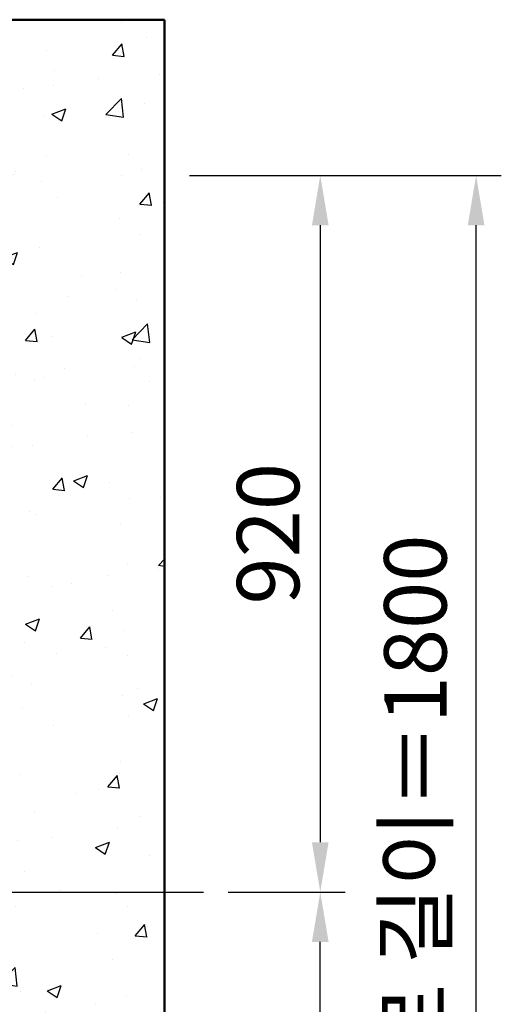
# Model space of a CAD drawing. Units: millimetres. Extents: x 0 to 37444, y 0 to 15844.
# Drawn here: x 8505 to 9132, y 13226 to 14490 of the extents above; entities that cross this region are included whole.
import ezdxf

# ---------------------------------------------------------------- set-up
doc = ezdxf.new("R2010")
doc.units = ezdxf.units.MM
doc.linetypes.add('CENTER', pattern=[50.8, 31.75, -6.35, 6.35, -6.35])
for name, color, linetype, lineweight in [('CNTLINE', 1, 'CENTER', 25), ('DIM', 4, 'Continuous', 18), ('HOISTWAY', 7, 'Continuous', 50)]:
    doc.layers.add(name, color=color, linetype=linetype, lineweight=lineweight)
doc.layers.add('HATCHING', color=7, linetype='Continuous')
doc.styles.add('RiGAD_tkEK', font='malgun.ttf')
doc.dimstyles.new('RiGAD_tkEK', dxfattribs={"dimscale": 32, "dimtxt": 2.5, "dimasz": 2, "dimexe": 1, "dimexo": 1, "dimgap": 0.8, "dimtad": 1, "dimzin": 12, "dimdsep": 46, "dimtxsty": 'RiGAD_tkEK', "dimcen": 0, "dimclrd": 3, "dimclre": 3, "dimclrt": 3, "dimadec": 0, "dimazin": 0, "dimtfac": 1, "dimtix": 1, "dimtmove": 0, "dimatfit": 3, "dimfxl": 1, "dimtolj": 1, "dimtzin": 0, "dimarcsym": 1})

# ---------------------------------------------------------------- blocks, each defined once
blk = doc.blocks.new('*D144')
at = {"layer": 'DEFPOINTS', "color": 0, "transparency": 16777216}
for p in [(8690.7, 14290.4), (9090.7, 14290.4), (8690.7, 12490.4)]:
    blk.add_point(p, dxfattribs=at)
at = {"layer": 'DIM', "color": 3, "linetype": 'Continuous', "lineweight": -2, "transparency": 16777216}
for p, q in [((8722.7, 14290.4), (9122.7, 14290.4)), ((9090.7, 12554.4), (9090.7, 14226.4)), ((8722.7, 12490.4), (9122.7, 12490.4))]:
    blk.add_line(p, q, dxfattribs=at)
at = {"layer": 'DIM', "color": 3, "transparency": 16777216}
for points in [[(9080, 14226.4), (9101.4, 14226.4), (9090.7, 14290.4)], [(9080, 12554.4), (9101.4, 12554.4), (9090.7, 12490.4)]]:
    blk.add_solid(points, dxfattribs=at)
at = {"layer": 'DIM', "color": 3, "transparency": 16777216, "insert": (9012.7, 13390.4), "char_height": 80, "attachment_point": 5, "rotation": 90, "style": 'RiGAD_tkEK'}
blk.add_mtext('\\A1;승강로 길이＝1800', dxfattribs=at)
blk = doc.blocks.new('*D145')
at = {"layer": 'DEFPOINTS', "color": 0, "transparency": 16777216}
for p in [(8740.7, 13370.4), (8890.7, 13370.4), (8690.7, 12490.4)]:
    blk.add_point(p, dxfattribs=at)
at = {"layer": 'DIM', "color": 3, "linetype": 'Continuous', "lineweight": -2, "transparency": 16777216}
for p, q in [((8772.7, 13370.4), (8922.7, 13370.4)), ((8890.7, 12554.4), (8890.7, 13306.4)), ((8722.7, 12490.4), (8922.7, 12490.4))]:
    blk.add_line(p, q, dxfattribs=at)
at = {"layer": 'DIM', "color": 3, "transparency": 16777216}
for points in [[(8880, 13306.4), (8901.4, 13306.4), (8890.7, 13370.4)], [(8880, 12554.4), (8901.4, 12554.4), (8890.7, 12490.4)]]:
    blk.add_solid(points, dxfattribs=at)
at = {"layer": 'DIM', "color": 3, "transparency": 16777216, "insert": (8823.8, 12930.4), "char_height": 80, "attachment_point": 5, "rotation": 90, "style": 'RiGAD_tkEK'}
blk.add_mtext('\\A1;880', dxfattribs=at)
blk = doc.blocks.new('*D146')
at = {"layer": 'DEFPOINTS', "color": 0, "transparency": 16777216}
for p in [(8690.7, 14290.4), (8740.7, 13370.4), (8890.7, 13370.4)]:
    blk.add_point(p, dxfattribs=at)
at = {"layer": 'DIM', "color": 3, "linetype": 'Continuous', "lineweight": -2, "transparency": 16777216}
for p, q in [((8722.7, 14290.4), (8922.7, 14290.4)), ((8890.7, 14226.4), (8890.7, 13434.4)), ((8772.7, 13370.4), (8922.7, 13370.4))]:
    blk.add_line(p, q, dxfattribs=at)
at = {"layer": 'DIM', "color": 3, "transparency": 16777216}
for points in [[(8880, 14226.4), (8901.4, 14226.4), (8890.7, 14290.4)], [(8880, 13434.4), (8901.4, 13434.4), (8890.7, 13370.4)]]:
    blk.add_solid(points, dxfattribs=at)
at = {"layer": 'DIM', "color": 3, "transparency": 16777216, "insert": (8823.8, 13830.4), "char_height": 80, "attachment_point": 5, "rotation": 90, "style": 'RiGAD_tkEK'}
blk.add_mtext('\\A1;920', dxfattribs=at)

msp = doc.modelspace()

# ---------------------------------------------------------------- hatches: boundary and pattern name
at = {"layer": 'HATCHING'}
h = msp.add_hatch(dxfattribs=at)
h.set_pattern_fill('AR-CONC', color=256, style=0)
h.set_pattern_definition([(50, (-130301.35, -40883.55), (182.18467, -15.93909), [19.05, -209.55]), (355, (-130301.35, -40883.55), (-35.24342, 191.05685), [15.24, -167.64058]), (100.45144, (-130286.17, -40884.88), (146.94125, 175.11775), [16.19, -178.09024]), (46.1842, (-130301.35, -40832.75), (271.07904, -42.04233), [28.575, -314.325]), (96.63556, (-130278.76, -40836.25), (237.40413, 247.42612), [24.285, -267.1356]), (351.18415, (-130301.35, -40832.75), (237.40413, 247.4261), [22.85997, -251.45973]), (21, (-130275.95, -40845.45), (151.61439, -102.2652), [19.05, -209.55]), (326, (-130275.95, -40845.45), (61.80203, 184.18797), [15.24, -167.64]), (71.45144, (-130263.32, -40853.97), (213.41642, 81.92277), [16.19, -178.08994]), (37.5, (-130301.35, -40883.55), (3.088603, 84.55504), [0, -165.608, 0, -170.18, 0, -168.275]), (7.5, (-130301.35, -40883.55), (66.81966, 100.180575), [0, -97.028, 0, -161.798, 0, -64.135]), (327.5, (-130357.995, -40883.55), (135.590595, -5.728744), [0, -63.5, 0, -198.12, 0, -262.89]), (317.5, (-130383.4, -40883.55), (148.12918, 25.42649), [0, -82.55, 0, -131.572, 0, -186.69])])
h.paths.add_polyline_path([(8165.71, 14490.397), (7390.71, 14490.397), (7390.71, 14290.397), (7740.71, 14290.397), (7740.71, 14410.397), (8165.71, 14410.397)])
h.paths.add_polyline_path([(7390.71, 14490.397), (6445.71, 14490.397), (6445.71, 14410.397), (6740.71, 14410.397), (6890.71, 14410.397), (6890.71, 14290.397), (7390.71, 14290.397)])
h.paths.add_polyline_path([(6140.71, 14410.397), (6445.71, 14410.397), (6445.71, 14490.397), (5940.71, 14490.397), (5940.71, 13370.397), (6140.71, 13370.397)])
h.paths.add_polyline_path([(6140.71, 13370.397), (5940.71, 13370.397), (5940.71, 12290.397), (6445.71, 12290.397), (6445.71, 12370.397), (6150.71, 12370.397), (6140.71, 12370.397), (6140.71, 12490.397)])
h.paths.add_polyline_path([(7390.71, 12490.397), (6890.71, 12490.397), (6890.71, 12370.397), (6445.71, 12370.397), (6445.71, 12290.397), (7390.71, 12290.397)])
h.paths.add_polyline_path([(7740.71, 12490.397), (7390.71, 12490.397), (7390.71, 12290.397), (8165.71, 12290.397), (8165.71, 12370.397), (7740.71, 12370.397)])
h.paths.add_polyline_path([(8690.71, 13370.397), (8490.71, 13370.397), (8490.71, 12370.397), (8165.71, 12370.397), (8165.71, 12315.397), (8165.71, 12290.397), (8690.71, 12290.397)])
h.paths.add_polyline_path([(8690.71, 14490.397), (8165.71, 14490.397), (8165.71, 14410.397), (8490.71, 14410.397), (8490.71, 14290.397), (8490.71, 13370.397), (8690.71, 13370.397)])

# ---------------------------------------------------------------- linework, layer by layer
at = {"layer": 'CNTLINE', "ltscale": 10}
msp.add_line((5890.71, 13370.397), (8740.71, 13370.397), dxfattribs=at)
at = {"layer": 'HOISTWAY'}
for p, q in [((8690.71, 14490.397), (5940.71, 14490.397)), ((8690.71, 12290.397), (8690.71, 14490.397))]:
    msp.add_line(p, q, dxfattribs=at)

# ---------------------------------------------------------------- dimensions: what is measured, and where the dimension line sits
at = {"layer": 'DIM'}
dim = msp.add_linear_dim(base=(9090.71, 14290.397), p1=(8690.71, 12490.397), p2=(8690.71, 14290.397), angle=90, text='승강로 길이＝<>', dimstyle='RiGAD_tkEK', override={"dimtix": 1, "dimtofl": 1}, dxfattribs=at)
dim.commit()
dim.dimension.update_dxf_attribs({"geometry": '*D144', "text_midpoint": (9012.692, 13390.397)})
for p1, picture, middle in [((8690.71, 14290.397), '*D146', (8823.779, 13830.397)), ((8690.71, 12490.397), '*D145', (8823.779, 12930.397))]:
    dim = msp.add_linear_dim(base=(8890.71, 13370.397), p1=p1, p2=(8740.71, 13370.397), angle=90, dimstyle='RiGAD_tkEK', override={"dimtix": 1, "dimtofl": 1}, dxfattribs=at)
    dim.commit()
    dim.dimension.update_dxf_attribs({"geometry": picture, "text_midpoint": middle})

doc.saveas('drawing.dxf')
